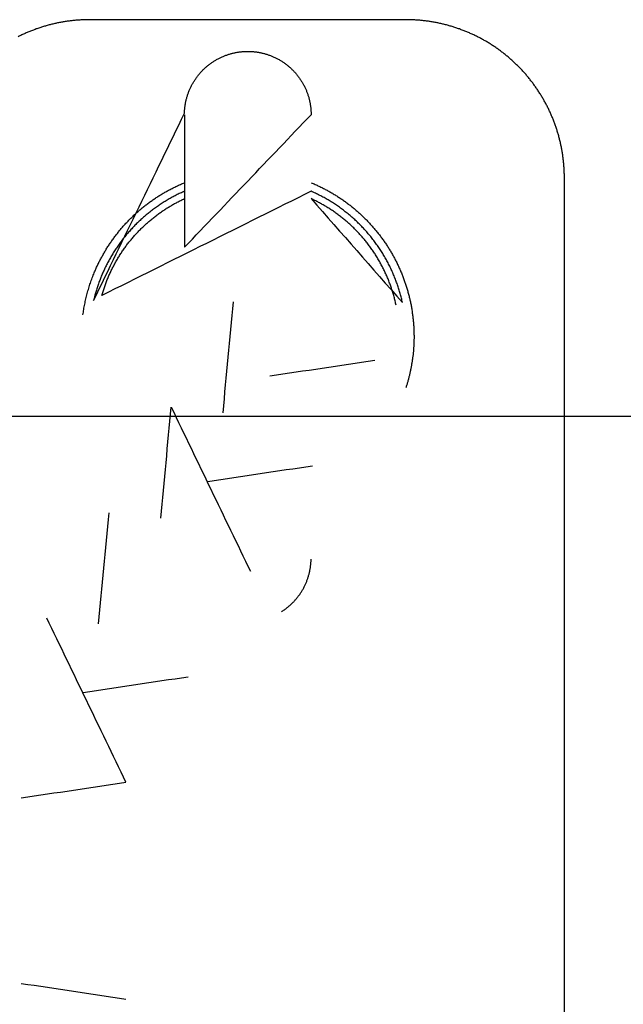
# Model space of a CAD drawing. Units: inches. Extents: x -3259 to 7428, y -611 to 6818.
# Drawn here: x 2506 to 2544, y 3096 to 3158 of the extents above; entities that cross this region are included whole.
import ezdxf

# ---------------------------------------------------------------- set-up
doc = ezdxf.new("R2010")
doc.units = ezdxf.units.IN
doc.layers.add('Elverdal_ElverdalProduct', color=7, linetype='Continuous', true_color=0x8243f8)
doc.layers.add('Elverdal_Swing', color=7, linetype='Continuous', true_color=0xf39be1)

msp = doc.modelspace()

# ---------------------------------------------------------------- linework, layer by layer
at = {"layer": 'Elverdal_ElverdalProduct'}
for points in [[(2506.577, 3157.839), (2506.5, 3157.809), (2506.424, 3157.781), (2506.346, 3157.751)], [(2506.812, 3157.921), (2506.734, 3157.894), (2506.656, 3157.866), (2506.577, 3157.839)], [(2507.048, 3157.995), (2506.969, 3157.97), (2506.891, 3157.946), (2506.812, 3157.921)], [(2507.286, 3158.063), (2507.207, 3158.04), (2507.128, 3158.018), (2507.048, 3157.995)], [(2507.524, 3158.128), (2507.444, 3158.106), (2507.365, 3158.085), (2507.286, 3158.063)], [(2507.764, 3158.183), (2507.684, 3158.164), (2507.604, 3158.147), (2507.524, 3158.128)], [(2508.008, 3158.236), (2507.927, 3158.218), (2507.845, 3158.201), (2507.764, 3158.183)], [(2508.248, 3158.28), (2508.167, 3158.266), (2508.088, 3158.251), (2508.008, 3158.236)], [(2508.492, 3158.32), (2508.41, 3158.307), (2508.329, 3158.294), (2508.248, 3158.28)], [(2508.739, 3158.353), (2508.656, 3158.342), (2508.574, 3158.331), (2508.492, 3158.32)], [(2508.982, 3158.381), (2508.901, 3158.372), (2508.82, 3158.362), (2508.739, 3158.353)], [(2509.229, 3158.401), (2509.147, 3158.395), (2509.065, 3158.388), (2508.982, 3158.381)], [(2509.476, 3158.418), (2509.394, 3158.412), (2509.312, 3158.406), (2509.229, 3158.401)], [(2509.726, 3158.427), (2509.643, 3158.424), (2509.56, 3158.421), (2509.476, 3158.418)], [(2509.973, 3158.43), (2509.891, 3158.429), (2509.809, 3158.428), (2509.726, 3158.427)], [(2530.107, 3158.43), (2523.396, 3158.43), (2516.685, 3158.43), (2509.973, 3158.43)], [(2530.354, 3158.427), (2530.272, 3158.428), (2530.19, 3158.429), (2530.107, 3158.43)], [(2530.601, 3158.418), (2530.519, 3158.421), (2530.437, 3158.424), (2530.354, 3158.427)], [(2530.848, 3158.401), (2530.766, 3158.406), (2530.684, 3158.412), (2530.601, 3158.418)], [(2531.095, 3158.381), (2531.013, 3158.388), (2530.931, 3158.395), (2530.848, 3158.401)], [(2531.342, 3158.353), (2531.26, 3158.362), (2531.177, 3158.372), (2531.095, 3158.381)], [(2531.586, 3158.32), (2531.505, 3158.331), (2531.423, 3158.342), (2531.342, 3158.353)], [(2531.831, 3158.28), (2531.749, 3158.294), (2531.667, 3158.307), (2531.586, 3158.32)], [(2532.075, 3158.236), (2531.993, 3158.251), (2531.912, 3158.266), (2531.831, 3158.28)], [(2532.314, 3158.183), (2532.234, 3158.201), (2532.155, 3158.218), (2532.075, 3158.236)], [(2532.554, 3158.128), (2532.474, 3158.147), (2532.395, 3158.164), (2532.314, 3158.183)], [(2532.796, 3158.063), (2532.715, 3158.085), (2532.634, 3158.106), (2532.554, 3158.128)], [(2533.032, 3157.995), (2532.953, 3158.018), (2532.875, 3158.04), (2532.796, 3158.063)], [(2533.267, 3157.921), (2533.189, 3157.946), (2533.11, 3157.97), (2533.032, 3157.995)], [(2533.5, 3157.839), (2533.422, 3157.866), (2533.345, 3157.894), (2533.267, 3157.921)], [(2533.735, 3157.751), (2533.656, 3157.781), (2533.579, 3157.809), (2533.5, 3157.839)], [(2505.665, 3157.458), (2505.591, 3157.423), (2505.517, 3157.387), (2505.443, 3157.351)], [(2505.889, 3157.562), (2505.814, 3157.528), (2505.739, 3157.493), (2505.665, 3157.458)], [(2506.117, 3157.66), (2506.04, 3157.628), (2505.965, 3157.595), (2505.889, 3157.562)], [(2506.346, 3157.751), (2506.27, 3157.722), (2506.193, 3157.69), (2506.117, 3157.66)], [(2533.966, 3157.66), (2533.889, 3157.69), (2533.812, 3157.722), (2533.735, 3157.751)], [(2534.19, 3157.562), (2534.116, 3157.595), (2534.04, 3157.628), (2533.966, 3157.66)], [(2534.417, 3157.458), (2534.342, 3157.493), (2534.265, 3157.528), (2534.19, 3157.562)], [(2534.638, 3157.351), (2534.565, 3157.387), (2534.49, 3157.423), (2534.417, 3157.458)], [(2534.856, 3157.238), (2534.783, 3157.276), (2534.711, 3157.313), (2534.638, 3157.351)], [(2535.074, 3157.117), (2535.002, 3157.158), (2534.928, 3157.197), (2534.856, 3157.238)], [(2535.285, 3156.994), (2535.214, 3157.035), (2535.144, 3157.077), (2535.074, 3157.117)], [(2535.496, 3156.864), (2535.426, 3156.908), (2535.355, 3156.95), (2535.285, 3156.994)], [(2535.701, 3156.731), (2535.632, 3156.775), (2535.564, 3156.819), (2535.496, 3156.864)], [(2535.906, 3156.591), (2535.837, 3156.638), (2535.769, 3156.684), (2535.701, 3156.731)], [(2536.104, 3156.447), (2536.037, 3156.495), (2535.972, 3156.544), (2535.906, 3156.591)], [(2518.102, 3155.918), (2518.131, 3155.933), (2518.162, 3155.951), (2518.19, 3155.967)], [(2518.19, 3155.967), (2518.221, 3155.981), (2518.25, 3155.997), (2518.281, 3156.013)], [(2518.281, 3156.013), (2518.312, 3156.026), (2518.342, 3156.041), (2518.372, 3156.054)], [(2518.372, 3156.054), (2518.404, 3156.069), (2518.435, 3156.082), (2518.467, 3156.096)], [(2518.467, 3156.096), (2518.496, 3156.109), (2518.527, 3156.121), (2518.556, 3156.134)], [(2518.556, 3156.134), (2518.589, 3156.145), (2518.619, 3156.157), (2518.651, 3156.169)], [(2518.651, 3156.169), (2518.683, 3156.179), (2518.714, 3156.19), (2518.745, 3156.2)], [(2518.745, 3156.2), (2518.777, 3156.212), (2518.808, 3156.222), (2518.84, 3156.234)], [(2518.84, 3156.234), (2518.87, 3156.242), (2518.9, 3156.25), (2518.931, 3156.26)], [(2518.931, 3156.26), (2518.963, 3156.268), (2518.993, 3156.277), (2519.025, 3156.286)], [(2519.025, 3156.286), (2519.057, 3156.293), (2519.088, 3156.301), (2519.119, 3156.308)], [(2519.119, 3156.308), (2519.15, 3156.316), (2519.182, 3156.322), (2519.213, 3156.33)], [(2519.213, 3156.33), (2519.245, 3156.337), (2519.275, 3156.342), (2519.308, 3156.347)], [(2519.308, 3156.347), (2519.339, 3156.353), (2519.37, 3156.361), (2519.402, 3156.366)], [(2519.402, 3156.366), (2519.433, 3156.371), (2519.462, 3156.375), (2519.493, 3156.38)], [(2519.493, 3156.38), (2519.525, 3156.384), (2519.556, 3156.386), (2519.587, 3156.389)], [(2519.587, 3156.389), (2519.618, 3156.392), (2519.647, 3156.396), (2519.679, 3156.399)], [(2519.679, 3156.399), (2519.709, 3156.401), (2519.739, 3156.404), (2519.769, 3156.406)], [(2519.769, 3156.406), (2519.8, 3156.408), (2519.83, 3156.41), (2519.86, 3156.412)], [(2519.86, 3156.412), (2519.891, 3156.413), (2519.92, 3156.415), (2519.952, 3156.416)], [(2519.952, 3156.416), (2519.981, 3156.416), (2520.01, 3156.416), (2520.039, 3156.416)], [(2520.039, 3156.416), (2520.069, 3156.416), (2520.1, 3156.416), (2520.13, 3156.416)], [(2520.13, 3156.416), (2520.16, 3156.415), (2520.19, 3156.413), (2520.221, 3156.412)], [(2520.221, 3156.412), (2520.25, 3156.41), (2520.28, 3156.408), (2520.308, 3156.406)], [(2520.308, 3156.406), (2520.34, 3156.404), (2520.372, 3156.401), (2520.404, 3156.399)], [(2520.404, 3156.399), (2520.433, 3156.396), (2520.464, 3156.392), (2520.494, 3156.389)], [(2520.494, 3156.389), (2520.525, 3156.386), (2520.554, 3156.384), (2520.585, 3156.38)], [(2520.585, 3156.38), (2520.617, 3156.375), (2520.648, 3156.371), (2520.679, 3156.366)], [(2520.679, 3156.366), (2520.711, 3156.361), (2520.742, 3156.353), (2520.774, 3156.347)], [(2520.774, 3156.347), (2520.805, 3156.342), (2520.836, 3156.337), (2520.868, 3156.33)], [(2520.868, 3156.33), (2520.899, 3156.322), (2520.928, 3156.316), (2520.959, 3156.308)], [(2520.959, 3156.308), (2520.991, 3156.301), (2521.022, 3156.293), (2521.053, 3156.286)], [(2521.053, 3156.286), (2521.085, 3156.277), (2521.116, 3156.268), (2521.147, 3156.26)], [(2521.147, 3156.26), (2521.179, 3156.25), (2521.209, 3156.242), (2521.242, 3156.234)], [(2521.242, 3156.234), (2521.273, 3156.222), (2521.304, 3156.212), (2521.336, 3156.2)], [(2521.336, 3156.2), (2521.368, 3156.19), (2521.398, 3156.179), (2521.43, 3156.169)], [(2521.43, 3156.169), (2521.461, 3156.157), (2521.491, 3156.145), (2521.521, 3156.134)], [(2521.521, 3156.134), (2521.553, 3156.121), (2521.584, 3156.109), (2521.616, 3156.096)], [(2521.616, 3156.096), (2521.646, 3156.082), (2521.676, 3156.069), (2521.707, 3156.054)], [(2521.707, 3156.054), (2521.739, 3156.041), (2521.769, 3156.026), (2521.801, 3156.013)], [(2521.801, 3156.013), (2521.829, 3155.997), (2521.86, 3155.981), (2521.888, 3155.967)], [(2521.888, 3155.967), (2521.919, 3155.951), (2521.949, 3155.933), (2521.98, 3155.918)], [(2536.302, 3156.299), (2536.236, 3156.348), (2536.171, 3156.398), (2536.104, 3156.447)], [(2536.494, 3156.142), (2536.43, 3156.195), (2536.366, 3156.246), (2536.302, 3156.299)], [(2536.682, 3155.983), (2536.62, 3156.036), (2536.556, 3156.09), (2536.494, 3156.142)], [(2536.868, 3155.821), (2536.806, 3155.875), (2536.744, 3155.929), (2536.682, 3155.983)], [(2517.266, 3155.311), (2517.292, 3155.334), (2517.319, 3155.358), (2517.345, 3155.382)], [(2517.345, 3155.382), (2517.371, 3155.405), (2517.398, 3155.427), (2517.423, 3155.45)], [(2517.423, 3155.45), (2517.45, 3155.472), (2517.478, 3155.494), (2517.504, 3155.516)], [(2517.504, 3155.516), (2517.531, 3155.537), (2517.559, 3155.558), (2517.586, 3155.58)], [(2517.586, 3155.58), (2517.612, 3155.601), (2517.639, 3155.622), (2517.667, 3155.643)], [(2517.667, 3155.643), (2517.695, 3155.663), (2517.723, 3155.681), (2517.751, 3155.701)], [(2517.751, 3155.701), (2517.779, 3155.721), (2517.808, 3155.74), (2517.835, 3155.759)], [(2517.835, 3155.759), (2517.865, 3155.777), (2517.895, 3155.796), (2517.923, 3155.814)], [(2517.923, 3155.814), (2517.953, 3155.831), (2517.981, 3155.849), (2518.011, 3155.867)], [(2518.011, 3155.867), (2518.042, 3155.883), (2518.072, 3155.901), (2518.102, 3155.918)], [(2521.98, 3155.918), (2522.011, 3155.901), (2522.04, 3155.883), (2522.071, 3155.867)], [(2522.071, 3155.867), (2522.098, 3155.849), (2522.127, 3155.831), (2522.156, 3155.814)], [(2522.156, 3155.814), (2522.184, 3155.796), (2522.214, 3155.777), (2522.242, 3155.759)], [(2522.242, 3155.759), (2522.27, 3155.74), (2522.299, 3155.721), (2522.327, 3155.701)], [(2522.327, 3155.701), (2522.357, 3155.681), (2522.385, 3155.663), (2522.415, 3155.643)], [(2522.415, 3155.643), (2522.442, 3155.622), (2522.469, 3155.601), (2522.496, 3155.58)], [(2522.496, 3155.58), (2522.523, 3155.558), (2522.551, 3155.537), (2522.578, 3155.516)], [(2522.578, 3155.516), (2522.605, 3155.494), (2522.632, 3155.472), (2522.659, 3155.45)], [(2522.659, 3155.45), (2522.685, 3155.427), (2522.711, 3155.405), (2522.736, 3155.382)], [(2522.736, 3155.382), (2522.761, 3155.358), (2522.787, 3155.334), (2522.812, 3155.311)], [(2537.049, 3155.652), (2536.989, 3155.708), (2536.928, 3155.765), (2536.868, 3155.821)], [(2537.225, 3155.479), (2537.166, 3155.537), (2537.108, 3155.595), (2537.049, 3155.652)], [(2537.397, 3155.304), (2537.34, 3155.362), (2537.283, 3155.421), (2537.225, 3155.479)], [(2516.727, 3154.677), (2516.746, 3154.705), (2516.765, 3154.734), (2516.785, 3154.761)], [(2516.785, 3154.761), (2516.807, 3154.789), (2516.829, 3154.818), (2516.851, 3154.846)], [(2516.851, 3154.846), (2516.873, 3154.873), (2516.894, 3154.901), (2516.916, 3154.927)], [(2516.916, 3154.927), (2516.938, 3154.954), (2516.959, 3154.982), (2516.981, 3155.008)], [(2516.981, 3155.008), (2517.004, 3155.034), (2517.027, 3155.06), (2517.05, 3155.086)], [(2517.05, 3155.086), (2517.073, 3155.11), (2517.097, 3155.136), (2517.121, 3155.161)], [(2517.121, 3155.161), (2517.145, 3155.186), (2517.168, 3155.21), (2517.192, 3155.235)], [(2517.192, 3155.235), (2517.216, 3155.26), (2517.241, 3155.286), (2517.266, 3155.311)], [(2522.812, 3155.311), (2522.836, 3155.286), (2522.861, 3155.26), (2522.886, 3155.235)], [(2522.886, 3155.235), (2522.911, 3155.21), (2522.936, 3155.186), (2522.96, 3155.161)], [(2522.96, 3155.161), (2522.984, 3155.136), (2523.008, 3155.11), (2523.032, 3155.086)], [(2523.032, 3155.086), (2523.055, 3155.06), (2523.078, 3155.034), (2523.101, 3155.008)], [(2523.101, 3155.008), (2523.123, 3154.982), (2523.144, 3154.954), (2523.165, 3154.927)], [(2523.165, 3154.927), (2523.187, 3154.901), (2523.208, 3154.873), (2523.23, 3154.846)], [(2523.23, 3154.846), (2523.251, 3154.818), (2523.272, 3154.789), (2523.292, 3154.761)], [(2523.292, 3154.761), (2523.312, 3154.734), (2523.331, 3154.705), (2523.351, 3154.677)], [(2537.566, 3155.122), (2537.51, 3155.182), (2537.454, 3155.244), (2537.397, 3155.304)], [(2537.732, 3154.937), (2537.677, 3154.999), (2537.621, 3155.06), (2537.566, 3155.122)], [(2537.888, 3154.749), (2537.836, 3154.811), (2537.784, 3154.875), (2537.732, 3154.937)], [(2538.044, 3154.553), (2537.992, 3154.618), (2537.94, 3154.683), (2537.888, 3154.749)], [(2516.377, 3154.057), (2516.391, 3154.086), (2516.405, 3154.117), (2516.418, 3154.146)], [(2516.418, 3154.146), (2516.433, 3154.178), (2516.449, 3154.207), (2516.464, 3154.238)], [(2516.464, 3154.238), (2516.48, 3154.268), (2516.496, 3154.299), (2516.513, 3154.329)], [(2516.513, 3154.329), (2516.529, 3154.358), (2516.545, 3154.387), (2516.561, 3154.416)], [(2516.561, 3154.416), (2516.579, 3154.446), (2516.596, 3154.475), (2516.614, 3154.505)], [(2516.614, 3154.505), (2516.632, 3154.533), (2516.651, 3154.563), (2516.668, 3154.592)], [(2516.668, 3154.592), (2516.688, 3154.621), (2516.707, 3154.649), (2516.727, 3154.677)], [(2523.351, 3154.677), (2523.371, 3154.649), (2523.39, 3154.621), (2523.41, 3154.592)], [(2523.41, 3154.592), (2523.428, 3154.563), (2523.447, 3154.533), (2523.464, 3154.505)], [(2523.464, 3154.505), (2523.482, 3154.475), (2523.499, 3154.446), (2523.517, 3154.416)], [(2523.517, 3154.416), (2523.534, 3154.387), (2523.552, 3154.358), (2523.569, 3154.329)], [(2523.569, 3154.329), (2523.584, 3154.299), (2523.601, 3154.268), (2523.618, 3154.238)], [(2523.618, 3154.238), (2523.632, 3154.207), (2523.648, 3154.178), (2523.662, 3154.146)], [(2523.662, 3154.146), (2523.677, 3154.117), (2523.692, 3154.086), (2523.705, 3154.057)], [(2538.193, 3154.358), (2538.144, 3154.424), (2538.093, 3154.488), (2538.044, 3154.553)], [(2538.337, 3154.157), (2538.289, 3154.224), (2538.241, 3154.29), (2538.193, 3154.358)], [(2538.477, 3153.953), (2538.43, 3154.02), (2538.383, 3154.088), (2538.337, 3154.157)], [(2516.143, 3153.402), (2516.151, 3153.435), (2516.16, 3153.465), (2516.168, 3153.497)], [(2516.168, 3153.497), (2516.179, 3153.528), (2516.187, 3153.56), (2516.197, 3153.591)], [(2516.197, 3153.591), (2516.207, 3153.623), (2516.217, 3153.654), (2516.227, 3153.686)], [(2516.227, 3153.686), (2516.238, 3153.717), (2516.248, 3153.748), (2516.26, 3153.78)], [(2516.26, 3153.78), (2516.271, 3153.811), (2516.284, 3153.84), (2516.295, 3153.871)], [(2516.295, 3153.871), (2516.309, 3153.903), (2516.321, 3153.934), (2516.334, 3153.965)], [(2516.334, 3153.965), (2516.348, 3153.996), (2516.363, 3154.026), (2516.377, 3154.057)], [(2523.705, 3154.057), (2523.72, 3154.026), (2523.733, 3153.996), (2523.747, 3153.965)], [(2523.747, 3153.965), (2523.759, 3153.934), (2523.771, 3153.903), (2523.782, 3153.871)], [(2523.782, 3153.871), (2523.795, 3153.84), (2523.806, 3153.811), (2523.819, 3153.78)], [(2523.819, 3153.78), (2523.829, 3153.748), (2523.841, 3153.717), (2523.851, 3153.686)], [(2523.851, 3153.686), (2523.862, 3153.654), (2523.873, 3153.623), (2523.884, 3153.591)], [(2523.884, 3153.591), (2523.894, 3153.56), (2523.903, 3153.528), (2523.912, 3153.497)], [(2523.912, 3153.497), (2523.921, 3153.465), (2523.927, 3153.435), (2523.935, 3153.402)], [(2538.612, 3153.747), (2538.566, 3153.815), (2538.522, 3153.884), (2538.477, 3153.953)], [(2538.743, 3153.536), (2538.699, 3153.606), (2538.656, 3153.676), (2538.612, 3153.747)], [(2538.867, 3153.324), (2538.825, 3153.395), (2538.784, 3153.465), (2538.743, 3153.536)], [(2516.029, 3152.749), (2516.032, 3152.781), (2516.036, 3152.812), (2516.039, 3152.843)], [(2516.039, 3152.843), (2516.042, 3152.874), (2516.047, 3152.904), (2516.051, 3152.935)], [(2516.051, 3152.935), (2516.056, 3152.966), (2516.061, 3152.997), (2516.064, 3153.028)], [(2516.064, 3153.028), (2516.069, 3153.061), (2516.075, 3153.091), (2516.081, 3153.123)], [(2516.081, 3153.123), (2516.087, 3153.153), (2516.093, 3153.184), (2516.1, 3153.214)], [(2516.1, 3153.214), (2516.107, 3153.246), (2516.113, 3153.276), (2516.12, 3153.309)], [(2516.12, 3153.309), (2516.128, 3153.34), (2516.135, 3153.371), (2516.143, 3153.402)], [(2523.935, 3153.402), (2523.945, 3153.371), (2523.953, 3153.34), (2523.962, 3153.309)], [(2523.962, 3153.309), (2523.968, 3153.276), (2523.975, 3153.246), (2523.981, 3153.214)], [(2523.981, 3153.214), (2523.987, 3153.184), (2523.992, 3153.153), (2523.998, 3153.123)], [(2523.998, 3153.123), (2524.004, 3153.091), (2524.01, 3153.061), (2524.017, 3153.028)], [(2524.017, 3153.028), (2524.021, 3152.997), (2524.026, 3152.966), (2524.029, 3152.935)], [(2524.029, 3152.935), (2524.032, 3152.904), (2524.036, 3152.874), (2524.04, 3152.843)], [(2524.04, 3152.843), (2524.043, 3152.812), (2524.047, 3152.781), (2524.05, 3152.749)], [(2538.986, 3153.107), (2538.947, 3153.179), (2538.906, 3153.252), (2538.867, 3153.324)], [(2539.098, 3152.889), (2539.06, 3152.962), (2539.023, 3153.035), (2538.986, 3153.107)], [(2539.207, 3152.665), (2539.171, 3152.74), (2539.134, 3152.815), (2539.098, 3152.889)], [(2510.234, 3140.572), (2512.161, 3144.541), (2514.088, 3148.51), (2516.016, 3152.479)], [(2516.013, 3152.39), (2516.013, 3149.579), (2516.013, 3146.769), (2516.013, 3143.959)], [(2516.013, 3143.959), (2518.697, 3146.769), (2521.381, 3149.579), (2524.066, 3152.39)], [(2516.016, 3152.479), (2516.017, 3152.509), (2516.018, 3152.538), (2516.019, 3152.568)], [(2516.019, 3152.568), (2516.02, 3152.598), (2516.021, 3152.628), (2516.021, 3152.658)], [(2516.021, 3152.658), (2516.023, 3152.689), (2516.026, 3152.719), (2516.029, 3152.749)], [(2524.05, 3152.749), (2524.051, 3152.719), (2524.054, 3152.689), (2524.056, 3152.658)], [(2524.056, 3152.658), (2524.058, 3152.628), (2524.06, 3152.598), (2524.063, 3152.568)], [(2524.063, 3152.568), (2524.064, 3152.538), (2524.065, 3152.509), (2524.066, 3152.479)], [(2524.066, 3152.479), (2524.066, 3152.45), (2524.066, 3152.419), (2524.066, 3152.39)], [(2539.308, 3152.441), (2539.275, 3152.515), (2539.242, 3152.591), (2539.207, 3152.665)], [(2539.408, 3152.213), (2539.375, 3152.288), (2539.343, 3152.366), (2539.308, 3152.441)], [(2539.5, 3151.982), (2539.469, 3152.06), (2539.44, 3152.136), (2539.408, 3152.213)], [(2539.585, 3151.752), (2539.556, 3151.829), (2539.528, 3151.905), (2539.5, 3151.982)], [(2539.666, 3151.517), (2539.639, 3151.596), (2539.612, 3151.673), (2539.585, 3151.752)], [(2539.74, 3151.284), (2539.716, 3151.361), (2539.691, 3151.44), (2539.666, 3151.517)], [(2539.809, 3151.046), (2539.786, 3151.126), (2539.763, 3151.205), (2539.74, 3151.284)], [(2539.871, 3150.806), (2539.85, 3150.887), (2539.829, 3150.966), (2539.809, 3151.046)], [(2539.929, 3150.565), (2539.91, 3150.645), (2539.891, 3150.725), (2539.871, 3150.806)], [(2539.982, 3150.325), (2539.964, 3150.406), (2539.946, 3150.485), (2539.929, 3150.565)], [(2540.024, 3150.084), (2540.01, 3150.165), (2539.995, 3150.245), (2539.982, 3150.325)], [(2540.066, 3149.841), (2540.051, 3149.922), (2540.038, 3150.002), (2540.024, 3150.084)], [(2540.098, 3149.594), (2540.087, 3149.676), (2540.076, 3149.758), (2540.066, 3149.841)], [(2540.124, 3149.35), (2540.115, 3149.431), (2540.107, 3149.513), (2540.098, 3149.594)], [(2540.147, 3149.103), (2540.139, 3149.185), (2540.132, 3149.268), (2540.124, 3149.35)], [(2540.16, 3148.856), (2540.156, 3148.938), (2540.15, 3149.021), (2540.147, 3149.103)], [(2540.169, 3148.609), (2540.167, 3148.691), (2540.163, 3148.774), (2540.16, 3148.856)], [(2540.172, 3148.362), (2540.171, 3148.444), (2540.17, 3148.527), (2540.169, 3148.609)], [(2515.285, 3147.735), (2515.363, 3147.772), (2515.441, 3147.811), (2515.518, 3147.848)], [(2515.518, 3147.848), (2515.596, 3147.885), (2515.673, 3147.922), (2515.752, 3147.959)], [(2515.752, 3147.959), (2515.839, 3147.995), (2515.925, 3148.033), (2516.013, 3148.069)], [(2524.066, 3148.069), (2524.153, 3148.033), (2524.239, 3147.995), (2524.326, 3147.959)], [(2524.326, 3147.959), (2524.405, 3147.922), (2524.484, 3147.885), (2524.564, 3147.848)], [(2524.564, 3147.848), (2524.642, 3147.811), (2524.719, 3147.772), (2524.797, 3147.735)], [(2540.172, 3080.423), (2540.172, 3103.069), (2540.172, 3125.716), (2540.172, 3148.362)], [(2524.066, 3147.523), (2519.63, 3145.314), (2515.196, 3143.106), (2510.76, 3140.897)], [(2514.166, 3147.081), (2514.237, 3147.129), (2514.31, 3147.177), (2514.381, 3147.224)], [(2514.381, 3147.224), (2514.455, 3147.27), (2514.528, 3147.315), (2514.601, 3147.361)], [(2514.601, 3147.361), (2514.677, 3147.404), (2514.751, 3147.448), (2514.827, 3147.491)], [(2514.827, 3147.491), (2514.902, 3147.532), (2514.978, 3147.573), (2515.054, 3147.614)], [(2515.054, 3147.614), (2515.131, 3147.655), (2515.207, 3147.695), (2515.285, 3147.735)], [(2515.489, 3147.276), (2515.403, 3147.23), (2515.316, 3147.186), (2515.229, 3147.141)], [(2515.749, 3147.403), (2515.663, 3147.361), (2515.575, 3147.319), (2515.489, 3147.276)], [(2516.013, 3147.523), (2515.924, 3147.484), (2515.837, 3147.443), (2515.749, 3147.403)], [(2524.342, 3147.396), (2524.25, 3147.439), (2524.157, 3147.481), (2524.066, 3147.523)], [(2524.615, 3147.264), (2524.523, 3147.308), (2524.433, 3147.351), (2524.342, 3147.396)], [(2524.888, 3147.12), (2524.796, 3147.168), (2524.706, 3147.216), (2524.615, 3147.264)], [(2524.797, 3147.735), (2524.873, 3147.695), (2524.951, 3147.655), (2525.027, 3147.614)], [(2525.027, 3147.614), (2525.102, 3147.573), (2525.177, 3147.532), (2525.253, 3147.491)], [(2525.253, 3147.491), (2525.327, 3147.448), (2525.403, 3147.404), (2525.477, 3147.361)], [(2525.477, 3147.361), (2525.551, 3147.315), (2525.623, 3147.27), (2525.697, 3147.224)], [(2525.697, 3147.224), (2525.769, 3147.177), (2525.842, 3147.129), (2525.915, 3147.081)], [(2513.334, 3146.467), (2513.402, 3146.522), (2513.469, 3146.575), (2513.536, 3146.629)], [(2513.536, 3146.629), (2513.606, 3146.681), (2513.674, 3146.733), (2513.743, 3146.786)], [(2513.743, 3146.786), (2513.813, 3146.836), (2513.882, 3146.888), (2513.952, 3146.938)], [(2513.952, 3146.938), (2514.024, 3146.986), (2514.095, 3147.035), (2514.166, 3147.081)], [(2514.476, 3146.682), (2514.394, 3146.626), (2514.311, 3146.571), (2514.229, 3146.516)], [(2514.723, 3146.844), (2514.641, 3146.791), (2514.558, 3146.736), (2514.476, 3146.682)], [(2514.975, 3146.996), (2514.891, 3146.946), (2514.807, 3146.894), (2514.723, 3146.844)], [(2514.878, 3146.439), (2514.952, 3146.483), (2515.028, 3146.528), (2515.102, 3146.574)], [(2515.229, 3147.141), (2515.145, 3147.093), (2515.059, 3147.044), (2514.975, 3146.996)], [(2515.102, 3146.574), (2515.177, 3146.618), (2515.252, 3146.662), (2515.326, 3146.705)], [(2515.326, 3146.705), (2515.403, 3146.746), (2515.478, 3146.788), (2515.554, 3146.828)], [(2515.554, 3146.828), (2515.63, 3146.867), (2515.709, 3146.906), (2515.785, 3146.945)], [(2515.785, 3146.945), (2515.861, 3146.981), (2515.937, 3147.018), (2516.013, 3147.055)], [(2524.306, 3146.938), (2524.226, 3146.976), (2524.146, 3147.017), (2524.066, 3147.055)], [(2524.066, 3147.055), (2526.002, 3144.855), (2527.938, 3142.653), (2529.874, 3140.451)], [(2524.546, 3146.818), (2524.466, 3146.857), (2524.387, 3146.898), (2524.306, 3146.938)], [(2524.78, 3146.688), (2524.702, 3146.731), (2524.625, 3146.774), (2524.546, 3146.818)], [(2525.018, 3146.552), (2524.939, 3146.598), (2524.86, 3146.643), (2524.78, 3146.688)], [(2525.155, 3146.968), (2525.065, 3147.018), (2524.976, 3147.07), (2524.888, 3147.12)], [(2525.248, 3146.405), (2525.172, 3146.454), (2525.095, 3146.503), (2525.018, 3146.552)], [(2525.418, 3146.805), (2525.33, 3146.86), (2525.243, 3146.914), (2525.155, 3146.968)], [(2525.675, 3146.637), (2525.589, 3146.693), (2525.504, 3146.749), (2525.418, 3146.805)], [(2525.931, 3146.457), (2525.845, 3146.517), (2525.759, 3146.577), (2525.675, 3146.637)], [(2525.915, 3147.081), (2525.986, 3147.035), (2526.058, 3146.986), (2526.129, 3146.938)], [(2526.129, 3146.938), (2526.199, 3146.888), (2526.268, 3146.836), (2526.337, 3146.786)], [(2526.337, 3146.786), (2526.406, 3146.733), (2526.474, 3146.681), (2526.542, 3146.629)], [(2526.542, 3146.629), (2526.61, 3146.575), (2526.679, 3146.522), (2526.747, 3146.467)], [(2512.567, 3145.772), (2512.628, 3145.831), (2512.691, 3145.89), (2512.752, 3145.95)], [(2512.752, 3145.95), (2512.815, 3146.009), (2512.878, 3146.07), (2512.941, 3146.13)], [(2512.941, 3146.13), (2513.007, 3146.187), (2513.071, 3146.244), (2513.137, 3146.301)], [(2513.137, 3146.301), (2513.202, 3146.357), (2513.268, 3146.411), (2513.334, 3146.467)], [(2513.523, 3145.967), (2513.448, 3145.902), (2513.373, 3145.837), (2513.298, 3145.772)], [(2513.754, 3146.158), (2513.677, 3146.095), (2513.6, 3146.03), (2513.523, 3145.967)], [(2513.987, 3146.341), (2513.909, 3146.28), (2513.832, 3146.219), (2513.754, 3146.158)], [(2514.229, 3146.516), (2514.148, 3146.457), (2514.067, 3146.399), (2513.987, 3146.341)], [(2514.017, 3145.821), (2514.087, 3145.876), (2514.158, 3145.93), (2514.229, 3145.986)], [(2514.229, 3145.986), (2514.3, 3146.038), (2514.372, 3146.09), (2514.443, 3146.143)], [(2514.443, 3146.143), (2514.515, 3146.193), (2514.587, 3146.242), (2514.66, 3146.292)], [(2514.66, 3146.292), (2514.732, 3146.34), (2514.806, 3146.39), (2514.878, 3146.439)], [(2525.48, 3146.255), (2525.403, 3146.305), (2525.326, 3146.356), (2525.248, 3146.405)], [(2525.704, 3146.093), (2525.63, 3146.148), (2525.554, 3146.201), (2525.48, 3146.255)], [(2525.928, 3145.927), (2525.854, 3145.983), (2525.779, 3146.037), (2525.704, 3146.093)], [(2526.147, 3145.752), (2526.074, 3145.81), (2526.001, 3145.869), (2525.928, 3145.927)], [(2526.178, 3146.273), (2526.096, 3146.334), (2526.013, 3146.396), (2525.931, 3146.457)], [(2526.425, 3146.08), (2526.342, 3146.145), (2526.26, 3146.208), (2526.178, 3146.273)], [(2526.663, 3145.879), (2526.583, 3145.947), (2526.504, 3146.012), (2526.425, 3146.08)], [(2526.747, 3146.467), (2526.811, 3146.411), (2526.877, 3146.357), (2526.942, 3146.301)], [(2526.942, 3146.301), (2527.007, 3146.244), (2527.072, 3146.187), (2527.138, 3146.13)], [(2527.138, 3146.13), (2527.2, 3146.07), (2527.265, 3146.009), (2527.328, 3145.95)], [(2527.328, 3145.95), (2527.39, 3145.89), (2527.452, 3145.831), (2527.514, 3145.772)], [(2512.034, 3145.2), (2512.092, 3145.265), (2512.149, 3145.329), (2512.206, 3145.394)], [(2512.206, 3145.394), (2512.266, 3145.457), (2512.326, 3145.521), (2512.386, 3145.583)], [(2512.386, 3145.583), (2512.446, 3145.646), (2512.506, 3145.709), (2512.567, 3145.772)], [(2512.867, 3145.359), (2512.797, 3145.287), (2512.727, 3145.213), (2512.659, 3145.141)], [(2513.078, 3145.567), (2513.008, 3145.498), (2512.937, 3145.429), (2512.867, 3145.359)], [(2513.298, 3145.772), (2513.224, 3145.703), (2513.151, 3145.636), (2513.078, 3145.567)], [(2513.407, 3145.288), (2513.471, 3145.35), (2513.538, 3145.411), (2513.604, 3145.473)], [(2513.604, 3145.473), (2513.672, 3145.532), (2513.74, 3145.59), (2513.809, 3145.649)], [(2513.809, 3145.649), (2513.879, 3145.706), (2513.948, 3145.762), (2514.017, 3145.821)], [(2526.36, 3145.574), (2526.289, 3145.633), (2526.217, 3145.692), (2526.147, 3145.752)], [(2526.572, 3145.385), (2526.501, 3145.448), (2526.431, 3145.511), (2526.36, 3145.574)], [(2526.776, 3145.19), (2526.707, 3145.255), (2526.64, 3145.32), (2526.572, 3145.385)], [(2526.897, 3145.667), (2526.819, 3145.738), (2526.742, 3145.808), (2526.663, 3145.879)], [(2527.121, 3145.451), (2527.047, 3145.523), (2526.972, 3145.596), (2526.897, 3145.667)], [(2527.342, 3145.229), (2527.268, 3145.303), (2527.195, 3145.377), (2527.121, 3145.451)], [(2527.514, 3145.772), (2527.574, 3145.709), (2527.636, 3145.646), (2527.696, 3145.583)], [(2527.696, 3145.583), (2527.755, 3145.521), (2527.814, 3145.457), (2527.872, 3145.394)], [(2527.872, 3145.394), (2527.929, 3145.329), (2527.986, 3145.265), (2528.044, 3145.2)], [(2511.551, 3144.592), (2511.602, 3144.661), (2511.655, 3144.729), (2511.706, 3144.796)], [(2511.706, 3144.796), (2511.76, 3144.865), (2511.815, 3144.933), (2511.869, 3145.001)], [(2511.869, 3145.001), (2511.925, 3145.067), (2511.979, 3145.133), (2512.034, 3145.2)], [(2512.265, 3144.692), (2512.203, 3144.614), (2512.142, 3144.537), (2512.08, 3144.459)], [(2512.46, 3144.92), (2512.395, 3144.844), (2512.33, 3144.769), (2512.265, 3144.692)], [(2512.659, 3145.141), (2512.592, 3145.067), (2512.526, 3144.994), (2512.46, 3144.92)], [(2512.659, 3144.494), (2512.718, 3144.564), (2512.777, 3144.633), (2512.837, 3144.703)], [(2512.837, 3144.703), (2512.898, 3144.77), (2512.961, 3144.836), (2513.022, 3144.904)], [(2513.022, 3144.904), (2513.085, 3144.969), (2513.148, 3145.034), (2513.211, 3145.1)], [(2513.211, 3145.1), (2513.277, 3145.162), (2513.341, 3145.226), (2513.407, 3145.288)], [(2526.977, 3144.988), (2526.91, 3145.056), (2526.844, 3145.123), (2526.776, 3145.19)], [(2527.17, 3144.781), (2527.105, 3144.85), (2527.042, 3144.918), (2526.977, 3144.988)], [(2527.362, 3144.566), (2527.298, 3144.637), (2527.233, 3144.71), (2527.17, 3144.781)], [(2527.552, 3144.998), (2527.482, 3145.076), (2527.412, 3145.152), (2527.342, 3145.229)], [(2527.755, 3144.761), (2527.688, 3144.84), (2527.62, 3144.918), (2527.552, 3144.998)], [(2527.953, 3144.521), (2527.887, 3144.601), (2527.821, 3144.681), (2527.755, 3144.761)], [(2528.044, 3145.2), (2528.1, 3145.133), (2528.157, 3145.067), (2528.213, 3145.001)], [(2528.213, 3145.001), (2528.268, 3144.933), (2528.321, 3144.865), (2528.375, 3144.796)], [(2528.375, 3144.796), (2528.428, 3144.729), (2528.48, 3144.661), (2528.532, 3144.592)], [(2511.108, 3143.951), (2511.156, 3144.024), (2511.204, 3144.097), (2511.251, 3144.17)], [(2511.251, 3144.17), (2511.3, 3144.24), (2511.349, 3144.311), (2511.398, 3144.382)], [(2511.398, 3144.382), (2511.449, 3144.451), (2511.5, 3144.522), (2511.551, 3144.592)], [(2511.901, 3144.221), (2511.843, 3144.14), (2511.786, 3144.059), (2511.729, 3143.977)], [(2512.08, 3144.459), (2512.021, 3144.379), (2511.96, 3144.3), (2511.901, 3144.221)], [(2512.157, 3143.842), (2512.212, 3143.916), (2512.264, 3143.991), (2512.317, 3144.066)], [(2512.317, 3144.066), (2512.374, 3144.138), (2512.429, 3144.211), (2512.486, 3144.283)], [(2512.486, 3144.283), (2512.543, 3144.353), (2512.601, 3144.423), (2512.659, 3144.494)], [(2527.544, 3144.348), (2527.483, 3144.421), (2527.422, 3144.493), (2527.362, 3144.566)], [(2527.719, 3144.12), (2527.661, 3144.197), (2527.602, 3144.272), (2527.544, 3144.348)], [(2527.888, 3143.89), (2527.832, 3143.967), (2527.776, 3144.044), (2527.719, 3144.12)], [(2528.142, 3144.27), (2528.08, 3144.353), (2528.016, 3144.438), (2527.953, 3144.521)], [(2528.323, 3144.017), (2528.263, 3144.101), (2528.202, 3144.186), (2528.142, 3144.27)], [(2528.532, 3144.592), (2528.581, 3144.522), (2528.632, 3144.451), (2528.682, 3144.382)], [(2528.682, 3144.382), (2528.731, 3144.311), (2528.781, 3144.24), (2528.83, 3144.17)], [(2528.83, 3144.17), (2528.877, 3144.097), (2528.924, 3144.024), (2528.97, 3143.951)], [(2510.718, 3143.279), (2510.76, 3143.354), (2510.803, 3143.431), (2510.844, 3143.506)], [(2510.844, 3143.506), (2510.888, 3143.58), (2510.932, 3143.656), (2510.976, 3143.73)], [(2510.976, 3143.73), (2511.02, 3143.804), (2511.063, 3143.878), (2511.108, 3143.951)], [(2511.41, 3143.48), (2511.362, 3143.396), (2511.312, 3143.311), (2511.264, 3143.227)], [(2511.567, 3143.73), (2511.514, 3143.647), (2511.462, 3143.564), (2511.41, 3143.48)], [(2511.729, 3143.977), (2511.675, 3143.895), (2511.621, 3143.813), (2511.567, 3143.73)], [(2511.856, 3143.383), (2511.904, 3143.461), (2511.953, 3143.539), (2512.002, 3143.618)], [(2512.002, 3143.618), (2512.053, 3143.692), (2512.106, 3143.767), (2512.157, 3143.842)], [(2528.05, 3143.656), (2527.996, 3143.734), (2527.942, 3143.812), (2527.888, 3143.89)], [(2528.209, 3143.415), (2528.157, 3143.496), (2528.103, 3143.576), (2528.05, 3143.656)], [(2528.496, 3143.761), (2528.438, 3143.846), (2528.381, 3143.931), (2528.323, 3144.017)], [(2528.659, 3143.5), (2528.604, 3143.587), (2528.551, 3143.674), (2528.496, 3143.761)], [(2528.814, 3143.233), (2528.763, 3143.323), (2528.71, 3143.411), (2528.659, 3143.5)], [(2528.97, 3143.951), (2529.015, 3143.878), (2529.061, 3143.804), (2529.107, 3143.73)], [(2529.107, 3143.73), (2529.151, 3143.656), (2529.193, 3143.58), (2529.237, 3143.506)], [(2529.237, 3143.506), (2529.278, 3143.431), (2529.32, 3143.354), (2529.36, 3143.279)], [(2510.378, 3142.58), (2510.413, 3142.658), (2510.448, 3142.735), (2510.484, 3142.814)], [(2510.484, 3142.814), (2510.522, 3142.893), (2510.56, 3142.97), (2510.597, 3143.048)], [(2510.597, 3143.048), (2510.638, 3143.126), (2510.678, 3143.202), (2510.718, 3143.279)], [(2511.124, 3142.97), (2511.08, 3142.883), (2511.036, 3142.797), (2510.991, 3142.71)], [(2511.264, 3143.227), (2511.217, 3143.142), (2511.171, 3143.055), (2511.124, 3142.97)], [(2511.45, 3142.668), (2511.492, 3142.75), (2511.533, 3142.831), (2511.576, 3142.912)], [(2511.576, 3142.912), (2511.622, 3142.992), (2511.667, 3143.07), (2511.712, 3143.149)], [(2511.712, 3143.149), (2511.76, 3143.228), (2511.808, 3143.305), (2511.856, 3143.383)], [(2528.356, 3143.168), (2528.308, 3143.25), (2528.258, 3143.332), (2528.209, 3143.415)], [(2528.498, 3142.919), (2528.452, 3143.002), (2528.404, 3143.085), (2528.356, 3143.168)], [(2528.632, 3142.664), (2528.587, 3142.749), (2528.543, 3142.834), (2528.498, 3142.919)], [(2528.96, 3142.963), (2528.911, 3143.054), (2528.863, 3143.144), (2528.814, 3143.233)], [(2529.097, 3142.691), (2529.052, 3142.782), (2529.006, 3142.873), (2528.96, 3142.963)], [(2529.36, 3143.279), (2529.401, 3143.202), (2529.44, 3143.126), (2529.481, 3143.048)], [(2529.481, 3143.048), (2529.519, 3142.97), (2529.556, 3142.893), (2529.594, 3142.814)], [(2529.594, 3142.814), (2529.629, 3142.735), (2529.665, 3142.658), (2529.701, 3142.58)], [(2510.146, 3142.017), (2510.189, 3142.125), (2510.231, 3142.233), (2510.273, 3142.34)], [(2510.273, 3142.34), (2510.308, 3142.42), (2510.342, 3142.5), (2510.378, 3142.58)], [(2510.754, 3142.184), (2510.718, 3142.094), (2510.683, 3142.005), (2510.647, 3141.914)], [(2510.867, 3142.447), (2510.83, 3142.36), (2510.792, 3142.271), (2510.754, 3142.184)], [(2510.991, 3142.71), (2510.95, 3142.623), (2510.909, 3142.534), (2510.867, 3142.447)], [(2511.108, 3141.92), (2511.144, 3142.004), (2511.18, 3142.087), (2511.215, 3142.17)], [(2511.215, 3142.17), (2511.253, 3142.254), (2511.291, 3142.338), (2511.329, 3142.422)], [(2511.329, 3142.422), (2511.369, 3142.504), (2511.41, 3142.586), (2511.45, 3142.668)], [(2528.756, 3142.408), (2528.714, 3142.493), (2528.673, 3142.579), (2528.632, 3142.664)], [(2528.876, 3142.152), (2528.836, 3142.237), (2528.795, 3142.323), (2528.756, 3142.408)], [(2529.227, 3142.414), (2529.183, 3142.507), (2529.14, 3142.599), (2529.097, 3142.691)], [(2529.344, 3142.138), (2529.305, 3142.231), (2529.265, 3142.323), (2529.227, 3142.414)], [(2529.701, 3142.58), (2529.735, 3142.5), (2529.771, 3142.42), (2529.805, 3142.34)], [(2529.805, 3142.34), (2529.837, 3142.26), (2529.871, 3142.179), (2529.903, 3142.099)], [(2509.925, 3141.361), (2509.96, 3141.47), (2509.994, 3141.581), (2510.03, 3141.689)], [(2510.03, 3141.689), (2510.068, 3141.798), (2510.108, 3141.909), (2510.146, 3142.017)], [(2510.549, 3141.647), (2510.519, 3141.558), (2510.488, 3141.468), (2510.459, 3141.377)], [(2510.647, 3141.914), (2510.614, 3141.825), (2510.582, 3141.737), (2510.549, 3141.647)], [(2510.919, 3141.414), (2510.951, 3141.498), (2510.98, 3141.582), (2511.011, 3141.666)], [(2511.011, 3141.666), (2511.043, 3141.75), (2511.076, 3141.836), (2511.108, 3141.92)], [(2528.987, 3141.888), (2528.95, 3141.976), (2528.912, 3142.063), (2528.876, 3142.152)], [(2529.087, 3141.622), (2529.053, 3141.71), (2529.02, 3141.799), (2528.987, 3141.888)], [(2529.181, 3141.356), (2529.15, 3141.444), (2529.118, 3141.533), (2529.087, 3141.622)], [(2529.454, 3141.859), (2529.417, 3141.953), (2529.381, 3142.045), (2529.344, 3142.138)], [(2529.555, 3141.58), (2529.522, 3141.672), (2529.487, 3141.766), (2529.454, 3141.859)], [(2529.649, 3141.296), (2529.618, 3141.391), (2529.587, 3141.485), (2529.555, 3141.58)], [(2529.903, 3142.099), (2529.933, 3142.017), (2529.964, 3141.937), (2529.994, 3141.856)], [(2529.994, 3141.856), (2530.022, 3141.773), (2530.05, 3141.691), (2530.079, 3141.609)], [(2530.079, 3141.609), (2530.104, 3141.526), (2530.13, 3141.443), (2530.156, 3141.361)], [(2509.746, 3140.692), (2509.774, 3140.803), (2509.803, 3140.915), (2509.831, 3141.026)], [(2509.831, 3141.026), (2509.863, 3141.138), (2509.893, 3141.25), (2509.925, 3141.361)], [(2510.378, 3141.111), (2510.352, 3141.021), (2510.324, 3140.931), (2510.298, 3140.841)], [(2510.459, 3141.377), (2510.432, 3141.289), (2510.404, 3141.2), (2510.378, 3141.111)], [(2510.76, 3140.897), (2510.785, 3140.984), (2510.811, 3141.07), (2510.835, 3141.157)], [(2510.835, 3141.157), (2510.863, 3141.242), (2510.892, 3141.328), (2510.919, 3141.414)], [(2529.265, 3141.088), (2529.238, 3141.177), (2529.209, 3141.266), (2529.181, 3141.356)], [(2529.344, 3140.819), (2529.318, 3140.909), (2529.291, 3140.998), (2529.265, 3141.088)], [(2529.733, 3141.014), (2529.706, 3141.109), (2529.677, 3141.202), (2529.649, 3141.296)], [(2529.809, 3140.734), (2529.784, 3140.827), (2529.758, 3140.921), (2529.733, 3141.014)], [(2530.156, 3141.361), (2530.18, 3141.278), (2530.204, 3141.196), (2530.227, 3141.114)], [(2530.227, 3141.114), (2530.249, 3141.03), (2530.271, 3140.947), (2530.293, 3140.864)], [(2509.61, 3140.013), (2509.63, 3140.127), (2509.651, 3140.241), (2509.672, 3140.354)], [(2509.672, 3140.354), (2509.697, 3140.467), (2509.722, 3140.579), (2509.746, 3140.692)], [(2510.298, 3140.841), (2510.278, 3140.751), (2510.256, 3140.662), (2510.234, 3140.572)], [(2518.467, 3133.444), (2518.687, 3135.796), (2518.906, 3138.148), (2519.126, 3140.5)], [(2529.412, 3140.549), (2529.389, 3140.639), (2529.366, 3140.728), (2529.344, 3140.819)], [(2529.474, 3140.276), (2529.453, 3140.368), (2529.433, 3140.457), (2529.412, 3140.549)], [(2529.874, 3140.451), (2529.852, 3140.546), (2529.831, 3140.64), (2529.809, 3140.734)], [(2530.293, 3140.864), (2530.314, 3140.779), (2530.333, 3140.696), (2530.354, 3140.612)], [(2530.354, 3140.612), (2530.372, 3140.527), (2530.39, 3140.442), (2530.407, 3140.357)], [(2530.407, 3140.357), (2530.423, 3140.273), (2530.44, 3140.187), (2530.455, 3140.103)], [(2509.561, 3139.672), (2509.577, 3139.786), (2509.594, 3139.899), (2509.61, 3140.013)], [(2530.455, 3140.103), (2530.469, 3140.018), (2530.481, 3139.932), (2530.494, 3139.847)], [(2530.494, 3139.847), (2530.506, 3139.761), (2530.518, 3139.676), (2530.53, 3139.59)], [(2530.53, 3139.59), (2530.54, 3139.505), (2530.55, 3139.419), (2530.56, 3139.334)], [(2530.56, 3139.334), (2530.567, 3139.248), (2530.575, 3139.16), (2530.581, 3139.074)], [(2530.581, 3139.074), (2530.588, 3138.988), (2530.593, 3138.903), (2530.598, 3138.817)], [(2530.598, 3138.817), (2530.6, 3138.731), (2530.602, 3138.643), (2530.604, 3138.557)], [(2530.604, 3138.557), (2530.606, 3138.47), (2530.61, 3138.384), (2530.612, 3138.296)], [(2530.601, 3137.877), (2530.598, 3137.808), (2530.595, 3137.739), (2530.592, 3137.67)], [(2530.609, 3138.085), (2530.606, 3138.016), (2530.603, 3137.947), (2530.601, 3137.877)], [(2530.612, 3138.296), (2530.611, 3138.226), (2530.61, 3138.155), (2530.609, 3138.085)], [(2530.56, 3137.254), (2530.552, 3137.185), (2530.545, 3137.117), (2530.537, 3137.049)], [(2530.576, 3137.461), (2530.571, 3137.392), (2530.565, 3137.323), (2530.56, 3137.254)], [(2530.592, 3137.67), (2530.587, 3137.6), (2530.58, 3137.53), (2530.576, 3137.461)], [(2521.446, 3135.788), (2523.668, 3136.118), (2525.89, 3136.449), (2528.112, 3136.779)], [(2530.478, 3136.636), (2530.467, 3136.567), (2530.454, 3136.5), (2530.443, 3136.432)], [(2530.511, 3136.84), (2530.499, 3136.772), (2530.49, 3136.704), (2530.478, 3136.636)], [(2530.537, 3137.049), (2530.528, 3136.979), (2530.519, 3136.909), (2530.511, 3136.84)], [(2530.362, 3136.022), (2530.347, 3135.955), (2530.33, 3135.888), (2530.316, 3135.82)], [(2530.407, 3136.227), (2530.392, 3136.158), (2530.376, 3136.09), (2530.362, 3136.022)], [(2530.443, 3136.432), (2530.431, 3136.363), (2530.419, 3136.294), (2530.407, 3136.227)], [(2530.208, 3135.417), (2530.189, 3135.349), (2530.17, 3135.283), (2530.15, 3135.216)], [(2530.264, 3135.618), (2530.246, 3135.55), (2530.226, 3135.485), (2530.208, 3135.417)], [(2530.316, 3135.82), (2530.298, 3135.754), (2530.281, 3135.686), (2530.264, 3135.618)], [(2530.15, 3135.216), (2530.129, 3135.149), (2530.108, 3135.084), (2530.088, 3135.017)], [(2514.511, 3126.74), (2514.731, 3129.091), (2514.951, 3131.444), (2515.171, 3133.796)], [(2515.171, 3133.796), (2516.849, 3130.319), (2518.527, 3126.842), (2520.205, 3123.366)], [(2517.492, 3129.079), (2519.713, 3129.411), (2521.935, 3129.743), (2524.156, 3130.075)], [(2510.556, 3120.032), (2510.777, 3122.383), (2510.998, 3124.736), (2511.219, 3127.088)], [(2524.059, 3123.947), (2524.06, 3123.979), (2524.061, 3124.008), (2524.063, 3124.039)], [(2524.063, 3124.039), (2524.064, 3124.068), (2524.065, 3124.098), (2524.066, 3124.127)], [(2523.968, 3123.318), (2523.975, 3123.347), (2523.981, 3123.379), (2523.988, 3123.408)], [(2523.988, 3123.408), (2523.993, 3123.439), (2523.999, 3123.468), (2524.004, 3123.499)], [(2524.004, 3123.499), (2524.009, 3123.53), (2524.015, 3123.56), (2524.021, 3123.59)], [(2524.021, 3123.59), (2524.025, 3123.621), (2524.029, 3123.652), (2524.033, 3123.682)], [(2524.033, 3123.682), (2524.036, 3123.712), (2524.041, 3123.742), (2524.044, 3123.772)], [(2524.044, 3123.772), (2524.047, 3123.802), (2524.05, 3123.831), (2524.052, 3123.86)], [(2524.052, 3123.86), (2524.054, 3123.889), (2524.057, 3123.919), (2524.059, 3123.947)], [(2523.767, 3122.68), (2523.779, 3122.711), (2523.791, 3122.741), (2523.803, 3122.771)], [(2523.803, 3122.771), (2523.813, 3122.802), (2523.824, 3122.831), (2523.835, 3122.863)], [(2523.835, 3122.863), (2523.846, 3122.893), (2523.857, 3122.923), (2523.868, 3122.953)], [(2523.868, 3122.953), (2523.878, 3122.984), (2523.886, 3123.014), (2523.897, 3123.044)], [(2523.897, 3123.044), (2523.906, 3123.075), (2523.914, 3123.104), (2523.923, 3123.136)], [(2523.923, 3123.136), (2523.93, 3123.166), (2523.937, 3123.196), (2523.946, 3123.226)], [(2523.946, 3123.226), (2523.953, 3123.258), (2523.96, 3123.287), (2523.968, 3123.318)], [(2523.452, 3122.066), (2523.47, 3122.094), (2523.486, 3122.123), (2523.504, 3122.15)], [(2523.504, 3122.15), (2523.52, 3122.179), (2523.536, 3122.207), (2523.553, 3122.235)], [(2523.553, 3122.235), (2523.569, 3122.265), (2523.585, 3122.294), (2523.601, 3122.323)], [(2523.601, 3122.323), (2523.617, 3122.352), (2523.632, 3122.381), (2523.647, 3122.41)], [(2523.647, 3122.41), (2523.66, 3122.441), (2523.675, 3122.471), (2523.688, 3122.501)], [(2523.688, 3122.501), (2523.702, 3122.531), (2523.718, 3122.561), (2523.731, 3122.59)], [(2523.731, 3122.59), (2523.743, 3122.62), (2523.755, 3122.65), (2523.767, 3122.68)], [(2523.026, 3121.504), (2523.049, 3121.529), (2523.072, 3121.554), (2523.094, 3121.579)], [(2523.094, 3121.579), (2523.116, 3121.605), (2523.137, 3121.631), (2523.159, 3121.656)], [(2523.159, 3121.656), (2523.18, 3121.682), (2523.201, 3121.709), (2523.222, 3121.735)], [(2523.222, 3121.735), (2523.242, 3121.761), (2523.262, 3121.789), (2523.283, 3121.817)], [(2523.283, 3121.817), (2523.303, 3121.843), (2523.322, 3121.871), (2523.341, 3121.898)], [(2523.341, 3121.898), (2523.359, 3121.925), (2523.378, 3121.954), (2523.396, 3121.982)], [(2523.396, 3121.982), (2523.414, 3122.009), (2523.432, 3122.038), (2523.452, 3122.066)], [(2522.275, 3120.854), (2522.306, 3120.875), (2522.336, 3120.894), (2522.366, 3120.915)], [(2522.366, 3120.915), (2522.396, 3120.938), (2522.427, 3120.961), (2522.457, 3120.984)], [(2522.457, 3120.984), (2522.487, 3121.007), (2522.517, 3121.03), (2522.547, 3121.053)], [(2522.547, 3121.053), (2522.578, 3121.077), (2522.607, 3121.1), (2522.636, 3121.124)], [(2522.636, 3121.124), (2522.664, 3121.149), (2522.692, 3121.174), (2522.72, 3121.199)], [(2522.72, 3121.199), (2522.749, 3121.224), (2522.777, 3121.251), (2522.805, 3121.277)], [(2522.805, 3121.277), (2522.832, 3121.303), (2522.859, 3121.328), (2522.886, 3121.354)], [(2522.886, 3121.354), (2522.91, 3121.379), (2522.934, 3121.405), (2522.958, 3121.429)], [(2522.958, 3121.429), (2522.98, 3121.454), (2523.003, 3121.479), (2523.026, 3121.504)], [(2512.295, 3109.953), (2510.617, 3113.429), (2508.94, 3116.907), (2507.263, 3120.383)], [(2522.178, 3120.792), (2522.211, 3120.813), (2522.242, 3120.833), (2522.275, 3120.854)], [(2509.58, 3115.667), (2511.803, 3115.998), (2514.027, 3116.33), (2516.249, 3116.662)], [(2505.628, 3108.962), (2507.85, 3109.292), (2510.072, 3109.623), (2512.295, 3109.953)], [(2505.628, 3097.168), (2507.85, 3096.837), (2510.072, 3096.505), (2512.295, 3096.173)]]:
    msp.add_open_spline(points, degree=3, dxfattribs=at)
at = {"layer": 'Elverdal_Swing'}
msp.add_open_spline([(314.53, 3133.23), (1494.396, 3133.23), (2674.262, 3133.23), (3854.127, 3133.23)], degree=3, dxfattribs=at)

doc.saveas('drawing.dxf')
